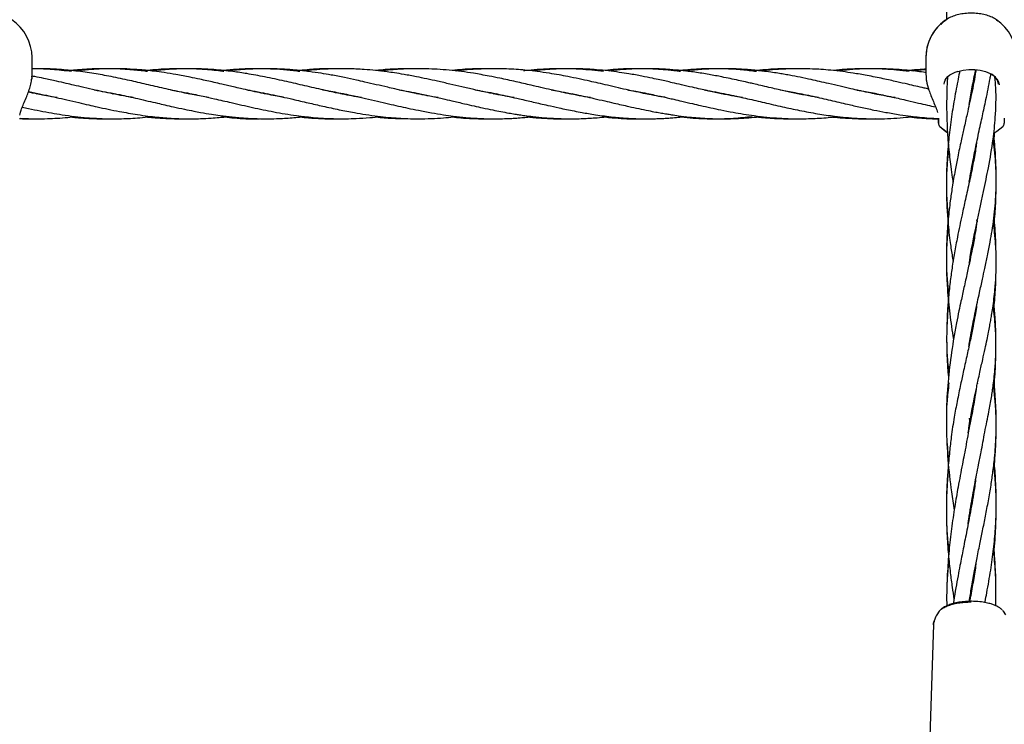
# Model space of a CAD drawing. Units: inches. Extents: x -554781 to 444687, y -104870 to 29576.
# Drawn here: x 424705 to 425019, y 27346 to 27572 of the extents above; entities that cross this region are included whole.
import ezdxf

# ---------------------------------------------------------------- set-up
doc = ezdxf.new("R2010")
doc.units = ezdxf.units.IN
doc.header["$MEASUREMENT"] = 0
doc.layers.get('0').update_dxf_attribs({"lineweight": 5})

msp = doc.modelspace()

# ---------------------------------------------------------------- linework, layer by layer
at = {"lineweight": 30}
for p, q in [((425016.55, 27571.47), (425016.97, 27571.19)), ((424708.49, 27553.94), (424708.49, 27559.44)), ((424994.02, 27559.44), (424994.02, 27555.67)), ((424994.03, 27559.44), (424994.03, 27553.94)), ((424708.37, 27552.35), (424708.4, 27552.76)), ((424708.43, 27553.15), (424708.49, 27554)), ((424994.03, 27554.06), (424994.09, 27553.37)), ((424709.79, 27547.84), (424710.27, 27547.94)), ((424710.75, 27547.84), (424710.27, 27547.75)), ((424734.14, 27547.85), (424734.61, 27547.94)), ((424735.06, 27547.85), (424734.6, 27547.75)), ((424758.49, 27547.85), (424758.94, 27547.94)), ((424759.4, 27547.85), (424758.94, 27547.76)), ((424782.79, 27547.85), (424783.27, 27547.94)), ((424783.74, 27547.85), (424783.26, 27547.75)), ((424807.17, 27547.85), (424807.61, 27547.94)), ((424808, 27547.86), (424807.58, 27547.77)), ((424831.45, 27547.84), (424831.95, 27547.94)), ((424832.37, 27547.85), (424831.89, 27547.76)), ((424855.81, 27547.85), (424856.27, 27547.94)), ((424856.73, 27547.85), (424856.27, 27547.75)), ((424880.14, 27547.84), (424880.6, 27547.94)), ((424881.06, 27547.85), (424880.61, 27547.75)), ((424904.51, 27547.86), (424904.93, 27547.94)), ((424905.41, 27547.85), (424904.99, 27547.76)), ((424928.82, 27547.85), (424929.28, 27547.94)), ((424929.73, 27547.85), (424929.27, 27547.75)), ((424953.16, 27547.84), (424953.61, 27547.93)), ((424954.03, 27547.84), (424953.59, 27547.76)), ((424977.46, 27547.85), (424977.93, 27547.94)), ((424978.38, 27547.86), (424977.89, 27547.76)), ((424998.02, 27539.34), (424998.02, 27539.83)), ((424998.03, 27540.02), (424998.03, 27538.47)), ((425019.03, 27540.02), (425019.03, 27538.47)), ((424998.02, 27538.47), (424998.02, 27539.34)), ((425007.88, 27520.16), (425007.94, 27519.88)), ((425007.92, 27519.87), (425007.88, 27520.16)), ((425010.25, 27507.54), (425010.36, 27506.82)), ((425010.38, 27506.93), (425010.25, 27507.54)), ((425008.03, 27468.34), (425008, 27468.55)), ((425008.02, 27468.69), (425008.06, 27468.49)), ((425010.41, 27455.6), (425010.46, 27455.14)), ((425007.97, 27444.22), (425008.21, 27443.04)), ((425008.17, 27442.83), (425007.97, 27444.22)), ((425008.32, 27414.71), (425008.24, 27415.19)), ((425008.32, 27415.69), (425008.41, 27415.19)), ((425008.19, 27386.8), (425008.14, 27387.17)), ((425008.2, 27387.58), (425008.27, 27387.23)), ((425008.6, 27385.68), (425008.6, 27385.68)), ((424998.26, 27382.51), (424997.51, 27381.36)), ((425019.54, 27381.36), (425018.8, 27382.51)), ((424996.42, 27378.27), (424995.13, 27337.72))]:
    msp.add_line(p, q, dxfattribs=at)
at = {"lineweight": 30, "flags": 128}
for points in [[(425004.25, 27555.01), (425005.95, 27555.4), (425007.76, 27555.59), (425009.61, 27555.57), (425011.41, 27555.35), (425013.08, 27554.92), (425014.56, 27554.31), (425015.79, 27553.55), (425016.7, 27552.66), (425017.27, 27551.69), (425017.46, 27550.68)], [(424999.85, 27550.89), (424999.93, 27551.53), (425000.16, 27552.15), (425000.54, 27552.76), (425001.06, 27553.33), (425001.72, 27553.86), (425002.5, 27554.33), (425003.39, 27554.75), (425004.37, 27555.09)], [(425004.25, 27555.01), (425004.27, 27554.99), (425004.29, 27554.98), (425004.31, 27554.97), (425004.33, 27554.98), (425004.34, 27555), (425004.36, 27555.02), (425004.36, 27555.04)], [(424998.45, 27537.42), (425000.36, 27535.86), (425000.97, 27535.47)], [(424998.49, 27537.38), (425000.41, 27535.83), (425000.97, 27535.47)], [(425015.74, 27535.27), (425016.69, 27535.86), (425018.6, 27537.42)]]:
    msp.add_lwpolyline(points, dxfattribs=at)
at = {"lineweight": 30}
for centre, radius, start, end in [((424693.99, 27559.44), 14.5, 0, 56.3025), ((425008.52, 27559.44), 14.5, 125.6212, 180), ((425008.53, 27559.44), 14.5, 123.6552, 146.77), ((425008.53, 27559.44), 14.5, 0, 56.3025), ((425008.53, 27559.44), 14.5, 146.77, 180), ((425013.15, 27550.44), 4.08, 6.3079, 62.5424), ((424999.52, 27538.47), 1.5, 180, 226.187), ((424999.53, 27538.47), 1.5, 180, 226.1869), ((425017.53, 27538.47), 1.5, 313.813, 0)]:
    msp.add_arc(centre, radius, start, end, dxfattribs=at)
for points, knots in [([(425010.19, 27633.55), (425010.16, 27633.33), (425010.02, 27632.24), (425009.64, 27630.09), (425009.04, 27626.8), (425008.33, 27623.31), (425007.6, 27619.94), (425006.95, 27616.97), (425006.31, 27614.08), (425005.62, 27610.97), (425004.82, 27607.23), (425003.99, 27603.17), (425003.16, 27598.68), (425002.41, 27594.2), (425001.73, 27589.36), (425001.22, 27584.71), (425000.89, 27580.56), (425000.68, 27576.87), (425000.58, 27573.9), (425000.57, 27572.04), (425000.57, 27571.45)], [0, 0, 0, 0, 0.012004, 0.060964, 0.118269, 0.190766, 0.247163, 0.293536, 0.342679, 0.393329, 0.448865, 0.524944, 0.588079, 0.660055, 0.732597, 0.809295, 0.868732, 0.917505, 0.973712, 1, 1, 1, 1]), ([(424998.86, 27570.02), (424999.14, 27570.36), (424999.58, 27570.89), (425000.27, 27571.33), (425000.5, 27571.48)], [0, 0, 0, 0, 0.65627, 1, 1, 1, 1]), ([(425016.55, 27571.47), (425016.35, 27571.61), (425015.73, 27572.06), (425014.37, 27572.64), (425012.56, 27573.18), (425010.58, 27573.51), (425008.53, 27573.62), (425006.47, 27573.51), (425004.49, 27573.18), (425002.69, 27572.64), (425001.33, 27572.06), (425000.71, 27571.62), (425000.51, 27571.48)], [0, 0, 0, 0, 0.053742, 0.165378, 0.277015, 0.388651, 0.500288, 0.611925, 0.723561, 0.835198, 0.946834, 1, 1, 1, 1]), ([(424764.88, 27546.67), (424763.34, 27546.93), (424760.22, 27547.46), (424755.24, 27548.51), (424749.94, 27549.7), (424744.43, 27551), (424738.78, 27552.28), (424733.2, 27553.45), (424727.45, 27554.48), (424722.93, 27555.09), (424719.17, 27555.46), (424716.01, 27555.71), (424712.64, 27555.83), (424710.04, 27555.86), (424708.77, 27555.83), (424708.49, 27555.82)], [0, 0, 0, 0, 0.082283, 0.165952, 0.264762, 0.364173, 0.459159, 0.565615, 0.660986, 0.764755, 0.806114, 0.861213, 0.932773, 0.985196, 1, 1, 1, 1]), ([(424721.13, 27554.93), (424720.06, 27555.06), (424717.99, 27555.32), (424715.01, 27555.58), (424712.03, 27555.75), (424709.89, 27555.84), (424708.65, 27555.83), (424708.49, 27555.83)], [0, 0, 0, 0, 0.254767, 0.491177, 0.705792, 0.962732, 1, 1, 1, 1]), ([(424745.41, 27554.93), (424745.13, 27554.97), (424743.25, 27555.24), (424740.36, 27555.5), (424736.75, 27555.74), (424733.58, 27555.85), (424730.29, 27555.86), (424726.91, 27555.75), (424723.86, 27555.56), (424721.93, 27555.36), (424721.05, 27555.27)], [0, 0, 0, 0, 0.033791, 0.231584, 0.357762, 0.47642, 0.622673, 0.763092, 0.89171, 1, 1, 1, 1]), ([(424788.87, 27546.75), (424787.96, 27546.89), (424786.18, 27547.16), (424783.59, 27547.68), (424780.93, 27548.22), (424778.12, 27548.84), (424775.36, 27549.46), (424772.96, 27550.02), (424770.94, 27550.49), (424768.88, 27550.96), (424765.94, 27551.64), (424762.57, 27552.39), (424758.52, 27553.24), (424754.72, 27553.96), (424750.86, 27554.59), (424747.06, 27555.11), (424743.09, 27555.52), (424738.78, 27555.79), (424734.19, 27555.88), (424729.55, 27555.75), (424725.56, 27555.48), (424723.3, 27555.19), (424722.52, 27555.09)], [0, 0, 0, 0, 0.0414251, 0.0800965, 0.1174243, 0.161802, 0.2070836, 0.2421833, 0.2705181, 0.2983994, 0.3353863, 0.4035963, 0.4503168, 0.5186734, 0.5754177, 0.6249023, 0.6905808, 0.7547567, 0.8196402, 0.8980205, 0.9647478, 1, 1, 1, 1]), ([(424769.71, 27554.94), (424769.62, 27554.96), (424767.65, 27555.24), (424764.46, 27555.53), (424760.09, 27555.8), (424756.3, 27555.87), (424752.56, 27555.8), (424748.88, 27555.62), (424746.5, 27555.38), (424745.29, 27555.26)], [0, 0, 0, 0, 0.010597, 0.242018, 0.391255, 0.548833, 0.707068, 0.851725, 1, 1, 1, 1]), ([(424813.78, 27546.62), (424813.25, 27546.71), (424810.69, 27547.12), (424806.39, 27547.97), (424800.62, 27549.24), (424794.96, 27550.56), (424788.94, 27551.95), (424783.02, 27553.22), (424777.54, 27554.24), (424772.12, 27555.04), (424766.86, 27555.58), (424761.62, 27555.85), (424756.84, 27555.86), (424752.12, 27555.64), (424748.71, 27555.37), (424746.88, 27555.13), (424746.76, 27555.11)], [0, 0, 0, 0, 0.024003, 0.114255, 0.192623, 0.282317, 0.367311, 0.462304, 0.546881, 0.613148, 0.704344, 0.783045, 0.847555, 0.918139, 0.994578, 1, 1, 1, 1]), ([(424794.04, 27554.93), (424793.38, 27555.02), (424791.26, 27555.3), (424787.82, 27555.6), (424783.47, 27555.83), (424778.91, 27555.87), (424774.18, 27555.7), (424770.99, 27555.4), (424769.48, 27555.26)], [0, 0, 0, 0, 0.080294, 0.25895, 0.421044, 0.610972, 0.815361, 1, 1, 1, 1]), ([(424838.2, 27546.6), (424837.05, 27546.8), (424834.83, 27547.17), (424831.28, 27547.87), (424827.82, 27548.6), (424824.68, 27549.31), (424821.65, 27550.01), (424818.46, 27550.75), (424815.13, 27551.52), (424811.75, 27552.28), (424808.15, 27553.05), (424804.38, 27553.78), (424800.63, 27554.42), (424796.85, 27554.97), (424792.94, 27555.41), (424789.28, 27555.68), (424785.96, 27555.83), (424782.81, 27555.86), (424779.8, 27555.8), (424777.25, 27555.67), (424774.89, 27555.5), (424772.88, 27555.33), (424771.54, 27555.16), (424771.02, 27555.1)], [0, 0, 0, 0, 0.051542, 0.099009, 0.158593, 0.205699, 0.239493, 0.293842, 0.348116, 0.388304, 0.444813, 0.508771, 0.55647, 0.612344, 0.677754, 0.730959, 0.775771, 0.826056, 0.871337, 0.91018, 0.940214, 0.976709, 1, 1, 1, 1]), ([(424806.63, 27555.83), (424805.17, 27555.84), (424802, 27555.86), (424797.78, 27555.64), (424795.03, 27555.37), (424793.97, 27555.26)], [0, 0, 0, 0, 0.3467, 0.750225, 1, 1, 1, 1]), ([(424862.48, 27546.61), (424861.84, 27546.72), (424860.38, 27546.96), (424857.78, 27547.44), (424854.14, 27548.17), (424850.03, 27549.08), (424845.78, 27550.06), (424841.91, 27550.96), (424838.18, 27551.81), (424834.64, 27552.59), (424831.07, 27553.33), (424827.63, 27553.97), (424824.5, 27554.49), (424821.47, 27554.92), (424818.26, 27555.31), (424814.93, 27555.59), (424811.25, 27555.8), (424807.19, 27555.88), (424802.7, 27555.75), (424798.81, 27555.5), (424796.49, 27555.22), (424795.48, 27555.1)], [0, 0, 0, 0, 0.028462, 0.065566, 0.116343, 0.19168, 0.249727, 0.306562, 0.364795, 0.416703, 0.465119, 0.524946, 0.570698, 0.605127, 0.660712, 0.714209, 0.754269, 0.825676, 0.896004, 0.955022, 1, 1, 1, 1]), ([(424830.42, 27555.83), (424829.74, 27555.84), (424828.07, 27555.86), (424825.27, 27555.79), (424822.21, 27555.62), (424819.85, 27555.44), (424818.62, 27555.31), (424818.35, 27555.28)], [0, 0, 0, 0, 0.16992, 0.414348, 0.693688, 0.931535, 1, 1, 1, 1]), ([(424886.89, 27546.6), (424886.83, 27546.61), (424885.64, 27546.79), (424883.25, 27547.23), (424879.97, 27547.86), (424876.98, 27548.5), (424874.1, 27549.14), (424871.11, 27549.82), (424868.17, 27550.51), (424865.52, 27551.12), (424863.01, 27551.7), (424860.5, 27552.26), (424857.65, 27552.87), (424853.99, 27553.6), (424849.88, 27554.34), (424845.63, 27554.96), (424841.77, 27555.39), (424838.03, 27555.68), (424834.28, 27555.84), (424830.31, 27555.86), (424826.54, 27555.72), (424822.94, 27555.46), (424820.86, 27555.24), (424819.73, 27555.11)], [0, 0, 0, 0, 0.002393, 0.053167, 0.107028, 0.148603, 0.187095, 0.235628, 0.282156, 0.318368, 0.354032, 0.393882, 0.430558, 0.481639, 0.556918, 0.614284, 0.671727, 0.729618, 0.781137, 0.839423, 0.907133, 0.949336, 1, 1, 1, 1]), ([(424853.79, 27555.8), (424852.79, 27555.81), (424849.67, 27555.85), (424846, 27555.64), (424843.32, 27555.32), (424842.76, 27555.26)], [0, 0, 0, 0, 0.271355, 0.847887, 1, 1, 1, 1]), ([(424910.71, 27546.71), (424910.06, 27546.81), (424907.23, 27547.24), (424903.37, 27548.06), (424899.05, 27549), (424895.74, 27549.75), (424892.47, 27550.52), (424889.43, 27551.22), (424886.4, 27551.91), (424883.17, 27552.62), (424879.91, 27553.29), (424876.74, 27553.89), (424873.49, 27554.44), (424870.07, 27554.94), (424866.8, 27555.31), (424863.77, 27555.58), (424860.89, 27555.75), (424857.76, 27555.85), (424853.96, 27555.85), (424849.85, 27555.67), (424846.38, 27555.39), (424844.6, 27555.17), (424844.1, 27555.11)], [0, 0, 0, 0, 0.029539, 0.127261, 0.17378, 0.224092, 0.276324, 0.321069, 0.361315, 0.412523, 0.466426, 0.508445, 0.555025, 0.612977, 0.662248, 0.702596, 0.748907, 0.792185, 0.843599, 0.919681, 0.977448, 1, 1, 1, 1]), ([(424891.09, 27554.91), (424888.55, 27555.22), (424882.8, 27555.91), (424874.41, 27555.86), (424868.43, 27555.54), (424865.67, 27555.12), (424865.53, 27555.1)], [0, 0, 0, 0, 0.298472, 0.675971, 0.983995, 1, 1, 1, 1]), ([(424935.48, 27546.61), (424934.85, 27546.72), (424933.1, 27547), (424930.02, 27547.59), (424926.16, 27548.38), (424922.56, 27549.19), (424919.11, 27549.98), (424916.12, 27550.67), (424913.35, 27551.31), (424911.06, 27551.83), (424908.94, 27552.31), (424906.35, 27552.86), (424903.04, 27553.53), (424899.52, 27554.17), (424895.95, 27554.72), (424892.51, 27555.17), (424889.12, 27555.51), (424885.93, 27555.72), (424882.78, 27555.84), (424879.47, 27555.86), (424876.2, 27555.77), (424873.05, 27555.57), (424870.55, 27555.37), (424868.94, 27555.17), (424868.45, 27555.11)], [0, 0, 0, 0, 0.028224, 0.078367, 0.137707, 0.201226, 0.239629, 0.291732, 0.335274, 0.363786, 0.39407, 0.430077, 0.479827, 0.542149, 0.587855, 0.639459, 0.695918, 0.739919, 0.78185, 0.836972, 0.888234, 0.928084, 0.978179, 1, 1, 1, 1]), ([(424915.65, 27554.94), (424915.21, 27555), (424913.62, 27555.22), (424911.01, 27555.47), (424907.44, 27555.73), (424903.78, 27555.86), (424898.93, 27555.82), (424894.91, 27555.7), (424892.12, 27555.32), (424891.56, 27555.24)], [0, 0, 0, 0, 0.0549977, 0.1978741, 0.3255541, 0.4995631, 0.6523948, 0.9299115, 1, 1, 1, 1]), ([(424959.69, 27546.64), (424959.28, 27546.7), (424957.59, 27546.97), (424954.53, 27547.55), (424951.25, 27548.23), (424948.66, 27548.79), (424946.68, 27549.23), (424944.43, 27549.75), (424941.99, 27550.32), (424939.75, 27550.84), (424937.91, 27551.26), (424936.12, 27551.67), (424933.12, 27552.34), (424929.26, 27553.16), (424924.61, 27554.04), (424920.29, 27554.74), (424916.12, 27555.25), (424911.67, 27555.65), (424907.25, 27555.86), (424902.9, 27555.85), (424899.1, 27555.69), (424895.82, 27555.46), (424893.69, 27555.21), (424892.82, 27555.11)], [0, 0, 0, 0, 0.018251, 0.075984, 0.137272, 0.165258, 0.192165, 0.226002, 0.266444, 0.301675, 0.326338, 0.348927, 0.381888, 0.460942, 0.522354, 0.590472, 0.654278, 0.710111, 0.790167, 0.85284, 0.904573, 0.961022, 1, 1, 1, 1]), ([(424939.89, 27554.93), (424938.38, 27555.12), (424935.2, 27555.53), (424929.89, 27555.83), (424925.03, 27555.88), (424920.59, 27555.7), (424917.84, 27555.51), (424916.17, 27555.32), (424915.74, 27555.27)], [0, 0, 0, 0, 0.188444, 0.395136, 0.65826, 0.792641, 0.945607, 1, 1, 1, 1]), ([(424984.18, 27546.6), (424983.98, 27546.64), (424982.97, 27546.8), (424981.06, 27547.14), (424978.37, 27547.65), (424975.63, 27548.22), (424972.82, 27548.83), (424969.85, 27549.5), (424966.54, 27550.26), (424963.23, 27551.04), (424960.15, 27551.74), (424957.11, 27552.42), (424953.89, 27553.1), (424950.95, 27553.67), (424948.58, 27554.09), (424946.6, 27554.42), (424944.33, 27554.76), (424941.89, 27555.08), (424939.67, 27555.32), (424937.84, 27555.49), (424936.04, 27555.62), (424933.03, 27555.8), (424929.16, 27555.88), (424924.53, 27555.76), (424920.63, 27555.51), (424918.11, 27555.22), (424917.1, 27555.11)], [0, 0, 0, 0, 0.0086, 0.045255, 0.08555, 0.128645, 0.168192, 0.210959, 0.26142, 0.316231, 0.359098, 0.399338, 0.452149, 0.503212, 0.530866, 0.557925, 0.591937, 0.632356, 0.667043, 0.691222, 0.714094, 0.747377, 0.82595, 0.88704, 0.954955, 1, 1, 1, 1]), ([(424951.46, 27555.81), (424950.87, 27555.83), (424948.31, 27555.89), (424944.52, 27555.7), (424941.32, 27555.39), (424940.09, 27555.26)], [0, 0, 0, 0, 0.15652, 0.67409, 1, 1, 1, 1]), ([(424994.89, 27549.35), (424994.41, 27549.45), (424992.19, 27549.95), (424988.81, 27550.75), (424984.46, 27551.75), (424980.13, 27552.71), (424975.46, 27553.65), (424971.14, 27554.39), (424967.28, 27554.95), (424963.85, 27555.35), (424960.63, 27555.61), (424957.52, 27555.78), (424954.23, 27555.86), (424950.94, 27555.83), (424947.57, 27555.68), (424944.52, 27555.46), (424942.38, 27555.21), (424941.51, 27555.11)], [0, 0, 0, 0, 0.02678, 0.125016, 0.18958, 0.271514, 0.368497, 0.451893, 0.514273, 0.585978, 0.644329, 0.694932, 0.761373, 0.828819, 0.880009, 0.951009, 1, 1, 1, 1]), ([(424988.73, 27554.94), (424987.37, 27555.1), (424984.79, 27555.41), (424980.98, 27555.7), (424977.06, 27555.86), (424972.21, 27555.84), (424967.94, 27555.67), (424965.13, 27555.33), (424964.46, 27555.26)], [0, 0, 0, 0, 0.1680178, 0.319266, 0.4708502, 0.6526239, 0.9170079, 1, 1, 1, 1]), ([(424994.03, 27554.59), (424993.78, 27554.63), (424991.8, 27554.95), (424988.68, 27555.3), (424984.33, 27555.67), (424980, 27555.86), (424975.33, 27555.85), (424970.79, 27555.61), (424967.69, 27555.36), (424966.05, 27555.15), (424965.75, 27555.11)], [0, 0, 0, 0, 0.025697, 0.210936, 0.331474, 0.487114, 0.670397, 0.827069, 0.968124, 1, 1, 1, 1]), ([(424994.03, 27555.67), (424993.41, 27555.65), (424991.61, 27555.58), (424989.82, 27555.39), (424988.64, 27555.27)], [0, 0, 0, 0, 0.343433, 1, 1, 1, 1]), ([(424994.03, 27555.5), (424993.77, 27555.48), (424992.46, 27555.4), (424991.15, 27555.23), (424990.1, 27555.09)], [0, 0, 0, 0, 0.198431, 1, 1, 1, 1]), ([(425010, 27555.54), (425009.98, 27555.39), (425009.65, 27552.87), (425008.67, 27548.19), (425007.35, 27542.05), (425006.22, 27537.03), (425005.2, 27532.46), (425004.25, 27528.01), (425003.28, 27523.06), (425002.47, 27518.36), (425001.73, 27513.22), (425001.17, 27508.36), (425000.79, 27503.45), (425000.6, 27499.2), (425000.54, 27495.24), (425000.59, 27491.18), (425000.77, 27486.86), (425001.11, 27482.49), (425001.53, 27478.41), (425002.03, 27474.45), (425002.49, 27471.36), (425002.79, 27469.65), (425002.86, 27469.24)], [0, 0, 0, 0, 0.006314, 0.103732, 0.186231, 0.243848, 0.291306, 0.353063, 0.402062, 0.464005, 0.512811, 0.574969, 0.6237, 0.673976, 0.713149, 0.752499, 0.80591, 0.853805, 0.89578, 0.941106, 0.986007, 1, 1, 1, 1]), ([(424706.79, 27546.99), (424707.02, 27547.56), (424707.48, 27548.71), (424708.01, 27550.5), (424708.32, 27551.73), (424708.37, 27552.32), (424708.37, 27552.35)], [0, 0, 0, 0, 0.324057, 0.65258, 0.98511, 1, 1, 1, 1]), ([(424708.41, 27553.94), (424708.45, 27553.61), (424708.51, 27553.13), (424708.37, 27552.55), (424708.33, 27552.38)], [0, 0, 0, 0, 0.692245, 1, 1, 1, 1]), ([(424740.76, 27546.63), (424740.05, 27546.74), (424738.12, 27547.06), (424735.12, 27547.64), (424731.8, 27548.32), (424728.49, 27549.05), (424725.16, 27549.81), (424722.08, 27550.53), (424719.17, 27551.21), (424716.01, 27551.93), (424712.65, 27552.66), (424710.03, 27553.2), (424708.75, 27553.44), (424708.45, 27553.5)], [0, 0, 0, 0, 0.065991, 0.179276, 0.278826, 0.374517, 0.486015, 0.588163, 0.660451, 0.756623, 0.881241, 0.972305, 1, 1, 1, 1]), ([(424994.09, 27553.37), (424994.11, 27552.91), (424994.19, 27551.5), (424994.81, 27549.39), (424995.65, 27547.17), (424996.44, 27545.32), (424997.24, 27543.47), (424997.59, 27542.4), (424997.77, 27541.85)], [0, 0, 0, 0, 0.113957, 0.349873, 0.491058, 0.64654, 0.816076, 1, 1, 1, 1]), ([(425004.83, 27554.99), (425004.8, 27554.85), (425004.58, 27553.82), (425004.16, 27551.7), (425003.56, 27548.62), (425002.98, 27545.38), (425002.43, 27542.08), (425001.95, 27538.82), (425001.55, 27535.59), (425001.22, 27532.45), (425000.93, 27529.15), (425000.71, 27525.56), (425000.58, 27522.09), (425000.55, 27519), (425000.58, 27516.07), (425000.67, 27513.05), (425000.83, 27510.08), (425001.04, 27507.22), (425001.31, 27504.26), (425001.66, 27501.26), (425002.11, 27497.89), (425002.48, 27495.67), (425002.71, 27494.26)], [0, 0, 0, 0, 0.007697, 0.054526, 0.111401, 0.16756, 0.220087, 0.277635, 0.33052, 0.379554, 0.431615, 0.491718, 0.553061, 0.59896, 0.640336, 0.694402, 0.744284, 0.783492, 0.833349, 0.888155, 0.929451, 1, 1, 1, 1]), ([(425000.94, 27553.08), (425000.91, 27552.75), (425000.76, 27550.7), (425000.65, 27546.79), (425000.64, 27541.83), (425000.79, 27537.45), (425001, 27533.9), (425001.27, 27530.7), (425001.59, 27527.62), (425001.98, 27524.4), (425002.35, 27521.71), (425002.62, 27520.07), (425002.71, 27519.58)], [0, 0, 0, 0, 0.029252, 0.183029, 0.34728, 0.468828, 0.571548, 0.662988, 0.755358, 0.848151, 0.954683, 1, 1, 1, 1]), ([(425007.85, 27544.39), (425008.13, 27546.04), (425008.71, 27549.5), (425009.43, 27553.14), (425009.85, 27555.08), (425009.9, 27555.32)], [0, 0, 0, 0, 0.44834, 0.934327, 1, 1, 1, 1]), ([(425007.89, 27519.67), (425007.94, 27520), (425008.31, 27522.51), (425009.12, 27526.75), (425010.1, 27531.59), (425010.88, 27535.26), (425011.5, 27538.1), (425012.08, 27540.77), (425012.65, 27543.37), (425013.26, 27546.21), (425013.9, 27549.36), (425014.43, 27552.07), (425014.7, 27553.63), (425014.78, 27554.09)], [0, 0, 0, 0, 0.026841, 0.202838, 0.350735, 0.434488, 0.518226, 0.597075, 0.669175, 0.749984, 0.853007, 0.957043, 1, 1, 1, 1]), ([(425007.9, 27493.77), (425007.94, 27494.05), (425008.45, 27497.71), (425010.05, 27505.48), (425012.16, 27515.26), (425014.16, 27524.83), (425015.49, 27532.65), (425016.35, 27541.14), (425016.55, 27547.7), (425016.18, 27552.03), (425016.08, 27553.18)], [0, 0, 0, 0, 0.012738, 0.162882, 0.359014, 0.487181, 0.64487, 0.76798, 0.938081, 1, 1, 1, 1]), ([(424728.38, 27549.08), (424728.7, 27549.03), (424730.2, 27548.79), (424732.9, 27548.29), (424736.21, 27547.63), (424739.35, 27546.95), (424742.38, 27546.26), (424745.49, 27545.55), (424748.37, 27544.88), (424751.06, 27544.26), (424753.92, 27543.61), (424757, 27542.94), (424759.89, 27542.35), (424762.76, 27541.81), (424765.57, 27541.33), (424768.28, 27540.93), (424770.47, 27540.64), (424772.48, 27540.41), (424774.81, 27540.19), (424777.84, 27539.98), (424781.23, 27539.85), (424784.9, 27539.84), (424788.88, 27539.98), (424792.47, 27540.23), (424794.81, 27540.52), (424795.52, 27540.6)], [0, 0, 0, 0, 0.014463, 0.066792, 0.120988, 0.161974, 0.207077, 0.256688, 0.300846, 0.335544, 0.376747, 0.428984, 0.472798, 0.505992, 0.557371, 0.59833, 0.627103, 0.655248, 0.688174, 0.731636, 0.79048, 0.839511, 0.895529, 0.968221, 1, 1, 1, 1]), ([(424752.88, 27549.05), (424753.45, 27548.96), (424755.2, 27548.68), (424757.83, 27548.17), (424760.69, 27547.59), (424763.56, 27546.97), (424767.35, 27546.12), (424772.59, 27544.9), (424778.91, 27543.45), (424785.85, 27542), (424792.59, 27540.88), (424799.23, 27540.13), (424805.59, 27539.8), (424811.34, 27539.88), (424816.04, 27540.16), (424818.62, 27540.45), (424819.75, 27540.58)], [0, 0, 0, 0, 0.025652, 0.078421, 0.117894, 0.153984, 0.207455, 0.287768, 0.388937, 0.491101, 0.599139, 0.691295, 0.789034, 0.884253, 0.949058, 1, 1, 1, 1]), ([(424777.09, 27549.07), (424777.36, 27549.03), (424778.87, 27548.8), (424781.41, 27548.32), (424784.86, 27547.63), (424788.25, 27546.9), (424792.23, 27545.99), (424796.62, 27544.97), (424801.55, 27543.83), (424806.49, 27542.75), (424811.05, 27541.87), (424815.16, 27541.18), (424818.81, 27540.67), (424822.3, 27540.29), (424825.51, 27540.04), (424828.67, 27539.88), (424832.18, 27539.82), (424835.98, 27539.9), (424839.7, 27540.14), (424842.38, 27540.36), (424843.77, 27540.54), (424844.11, 27540.58)], [0, 0, 0, 0, 0.011881, 0.067425, 0.113782, 0.166713, 0.219313, 0.291925, 0.363042, 0.440101, 0.513075, 0.567221, 0.623808, 0.67662, 0.723098, 0.767645, 0.818218, 0.879973, 0.93769, 0.984921, 1, 1, 1, 1]), ([(424801.32, 27549.1), (424801.33, 27549.1), (424803.06, 27548.85), (424806.42, 27548.19), (424810.99, 27547.25), (424815.09, 27546.33), (424818.76, 27545.48), (424822.25, 27544.67), (424825.47, 27543.93), (424828.64, 27543.23), (424832.15, 27542.49), (424835.96, 27541.77), (424839.67, 27541.15), (424843.36, 27540.64), (424846.72, 27540.28), (424849.98, 27540.03), (424853, 27539.89), (424855.92, 27539.84), (424858.74, 27539.87), (424861.04, 27539.95), (424862.92, 27540.06), (424864.63, 27540.19), (424866.41, 27540.35), (424867.74, 27540.5), (424868.42, 27540.58)], [0, 0, 0, 0, 0.000285, 0.077599, 0.150287, 0.204294, 0.261235, 0.314097, 0.360566, 0.405129, 0.455852, 0.517493, 0.57509, 0.622136, 0.682336, 0.72593, 0.767346, 0.817625, 0.856534, 0.893374, 0.920217, 0.940707, 0.969663, 1, 1, 1, 1]), ([(424825.72, 27549.08), (424826.53, 27548.95), (424828.46, 27548.63), (424831.74, 27548), (424835.54, 27547.2), (424839.24, 27546.37), (424842.93, 27545.52), (424846.31, 27544.73), (424849.59, 27543.98), (424852.61, 27543.31), (424855.46, 27542.71), (424858.26, 27542.15), (424860.61, 27541.72), (424862.58, 27541.39), (424864.28, 27541.12), (424866.17, 27540.85), (424868.88, 27540.51), (424871.91, 27540.2), (424875.21, 27539.98), (424878.23, 27539.86), (424881.19, 27539.84), (424883.77, 27539.89), (424886.11, 27539.99), (424888.51, 27540.15), (424890.75, 27540.34), (424892.23, 27540.52), (424892.77, 27540.58)], [0, 0, 0, 0, 0.036295, 0.086334, 0.146931, 0.206143, 0.251957, 0.312143, 0.357554, 0.398611, 0.447213, 0.485139, 0.523726, 0.552584, 0.573059, 0.600057, 0.637066, 0.694136, 0.73592, 0.784308, 0.829293, 0.868574, 0.899789, 0.933767, 0.976115, 1, 1, 1, 1]), ([(424850, 27549.09), (424850.84, 27548.95), (424852.78, 27548.63), (424856.44, 27547.93), (424860.33, 27547.1), (424864.59, 27546.14), (424868.68, 27545.19), (424872.88, 27544.21), (424877.24, 27543.24), (424880.9, 27542.48), (424884.02, 27541.89), (424886.3, 27541.49), (424888.67, 27541.11), (424891.34, 27540.73), (424894.08, 27540.42), (424896.66, 27540.18), (424899.32, 27539.99), (424902.18, 27539.87), (424905.04, 27539.83), (424907.47, 27539.87), (424909.44, 27539.94), (424911.11, 27540.03), (424912.9, 27540.16), (424914.88, 27540.32), (424916.35, 27540.5), (424917.1, 27540.58)], [0, 0, 0, 0, 0.037761, 0.086737, 0.163349, 0.212057, 0.277112, 0.346038, 0.399911, 0.471917, 0.50956, 0.539737, 0.573684, 0.615658, 0.65896, 0.696063, 0.731218, 0.777842, 0.823472, 0.859287, 0.886575, 0.911284, 0.934352, 0.966348, 1, 1, 1, 1]), ([(424874.36, 27549.09), (424874.66, 27549.04), (424876.06, 27548.82), (424878.7, 27548.33), (424882.04, 27547.66), (424885.16, 27546.99), (424888.21, 27546.3), (424891.24, 27545.6), (424894.2, 27544.91), (424896.78, 27544.32), (424899.44, 27543.71), (424902.3, 27543.09), (424905.16, 27542.5), (424907.56, 27542.03), (424909.51, 27541.68), (424911.19, 27541.4), (424912.99, 27541.12), (424915.42, 27540.77), (424918.21, 27540.43), (424921.28, 27540.15), (424924.28, 27539.96), (424927.75, 27539.84), (424931.37, 27539.85), (424934.96, 27539.99), (424938.24, 27540.22), (424940.4, 27540.47), (424941.46, 27540.59)], [0, 0, 0, 0, 0.013399, 0.062773, 0.118179, 0.162361, 0.202279, 0.254787, 0.297815, 0.33456, 0.369939, 0.41696, 0.462224, 0.497624, 0.52467, 0.549356, 0.572629, 0.605322, 0.65795, 0.69763, 0.742251, 0.792112, 0.853231, 0.903834, 0.952489, 1, 1, 1, 1]), ([(424898.7, 27549.08), (424898.91, 27549.05), (424900.51, 27548.8), (424903.04, 27548.33), (424906.08, 27547.72), (424908.31, 27547.24), (424910.16, 27546.84), (424911.85, 27546.46), (424913.81, 27546.01), (424916.38, 27545.42), (424919.22, 27544.75), (424922.28, 27544.05), (424925.28, 27543.38), (424928.75, 27542.64), (424932.23, 27541.96), (424935.79, 27541.34), (424939.36, 27540.81), (424943.22, 27540.36), (424947.78, 27539.98), (424952.93, 27539.79), (424958.58, 27539.93), (424962.87, 27540.22), (424965.25, 27540.53), (424965.76, 27540.6)], [0, 0, 0, 0, 0.009266, 0.071667, 0.113337, 0.145357, 0.171479, 0.19571, 0.220975, 0.259572, 0.310351, 0.348006, 0.396604, 0.444662, 0.503393, 0.552223, 0.603779, 0.663224, 0.724487, 0.807859, 0.893724, 0.97682, 1, 1, 1, 1]), ([(424923.18, 27549.05), (424923.82, 27548.95), (424925.66, 27548.65), (424928.55, 27548.1), (424931.71, 27547.45), (424934.48, 27546.84), (424938.01, 27546.05), (424942.54, 27544.99), (424948.1, 27543.7), (424953.76, 27542.49), (424959.33, 27541.45), (424965.44, 27540.55), (424972.24, 27539.92), (424979.88, 27539.77), (424985.86, 27540.08), (424989.25, 27540.5), (424989.99, 27540.59)], [0, 0, 0, 0, 0.028451, 0.082578, 0.12981, 0.170453, 0.207215, 0.28805, 0.374056, 0.456766, 0.542571, 0.623971, 0.731336, 0.847516, 0.966929, 1, 1, 1, 1]), ([(424947.52, 27549.05), (424949.07, 27548.78), (424952.55, 27548.19), (424957.89, 27547.06), (424963.48, 27545.78), (424968.55, 27544.6), (424973.17, 27543.55), (424977.27, 27542.67), (424981.46, 27541.85), (424985.4, 27541.19), (424988.98, 27540.69), (424992.11, 27540.34), (424995.05, 27540.08), (424997.07, 27539.99), (424998.03, 27539.95)], [0, 0, 0, 0, 0.0924922, 0.2063892, 0.3174201, 0.4240213, 0.5074773, 0.5917129, 0.6674783, 0.7565084, 0.8255308, 0.8801885, 0.9429992, 1, 1, 1, 1]), ([(424704.61, 27541.04), (424704.66, 27541.33), (424704.8, 27542.03), (424705.29, 27543.39), (424705.99, 27545.08), (424706.52, 27546.35), (424706.79, 27546.99)], [0, 0, 0, 0, 0.192178, 0.4579668, 0.7269365, 1, 1, 1, 1]), ([(424716.55, 27546.6), (424715.82, 27546.72), (424714.25, 27546.98), (424712.04, 27547.39), (424710.01, 27547.8), (424708.51, 27548.11), (424707.64, 27548.29), (424707.32, 27548.36)], [0, 0, 0, 0, 0.237968, 0.510193, 0.717662, 0.896122, 1, 1, 1, 1]), ([(424707.37, 27548.5), (424708.05, 27548.38), (424709.97, 27548.02), (424712.93, 27547.4), (424716.32, 27546.66), (424719.76, 27545.87), (424723.22, 27545.07), (424726.45, 27544.32), (424729.56, 27543.61), (424732.84, 27542.9), (424736.14, 27542.24), (424739.29, 27541.66), (424742.32, 27541.16), (424745.42, 27540.72), (424748.3, 27540.39), (424750.98, 27540.15), (424753.84, 27539.96), (424756.91, 27539.85), (424759.8, 27539.84), (424762.67, 27539.9), (424765.43, 27540.04), (424768.06, 27540.25), (424769.87, 27540.43), (424770.8, 27540.54), (424771.11, 27540.57)], [0, 0, 0, 0, 0.032144, 0.090128, 0.139266, 0.1919, 0.252114, 0.301904, 0.343937, 0.398778, 0.45606, 0.49942, 0.546625, 0.598734, 0.645444, 0.682027, 0.724971, 0.779769, 0.826423, 0.861273, 0.914904, 0.956165, 0.985323, 1, 1, 1, 1]), ([(424971.94, 27549.03), (424972.45, 27548.95), (424974.6, 27548.62), (424978.39, 27547.87), (424983.29, 27546.82), (424987.71, 27545.8), (424991.46, 27544.93), (424994.45, 27544.24), (424996.28, 27543.83), (424997.14, 27543.64)], [0, 0, 0, 0, 0.06115, 0.25509, 0.451059, 0.64475, 0.781657, 0.897465, 1, 1, 1, 1]), ([(424705.32, 27543.6), (424706.01, 27543.45), (424707.93, 27543.03), (424711.06, 27542.38), (424714.64, 27541.71), (424718.31, 27541.11), (424722.1, 27540.59), (424725.78, 27540.21), (424729.31, 27539.97), (424732.75, 27539.84), (424736.09, 27539.84), (424739.23, 27539.94), (424742.26, 27540.12), (424744.8, 27540.34), (424746.34, 27540.53), (424746.77, 27540.58)], [0, 0, 0, 0, 0.049645, 0.138893, 0.226842, 0.308676, 0.404834, 0.501183, 0.574201, 0.661197, 0.749452, 0.816331, 0.888457, 0.968399, 1, 1, 1, 1]), ([(424704.47, 27539.91), (424705.14, 27539.88), (424706.49, 27539.84), (424707.84, 27539.86), (424708.52, 27539.88)], [0, 0, 0, 0, 0.495085, 1, 1, 1, 1]), ([(424704.73, 27540.01), (424705.36, 27539.98), (424707.03, 27539.89), (424709.92, 27539.83), (424713.23, 27539.87), (424716.65, 27540.03), (424719.64, 27540.26), (424721.59, 27540.49), (424722.4, 27540.58)], [0, 0, 0, 0, 0.106876, 0.281861, 0.491887, 0.668019, 0.86272, 1, 1, 1, 1]), ([(424720.99, 27540.43), (424721.24, 27540.4), (424722.03, 27540.32), (424723.5, 27540.19), (424725.55, 27540.04), (424727.92, 27539.91), (424730.22, 27539.85), (424731.97, 27539.84), (424732.87, 27539.86), (424733.16, 27539.87)], [0, 0, 0, 0, 0.061988, 0.193446, 0.362076, 0.567988, 0.777038, 0.930589, 1, 1, 1, 1]), ([(424745.37, 27540.42), (424745.79, 27540.37), (424746.75, 27540.28), (424748.48, 27540.13), (424750.63, 27539.99), (424752.84, 27539.9), (424754.9, 27539.86), (424756.31, 27539.84), (424757.12, 27539.86), (424757.31, 27539.86)], [0, 0, 0, 0, 0.106922, 0.240249, 0.435039, 0.646359, 0.796716, 0.951845, 1, 1, 1, 1]), ([(424770.04, 27540.45), (424771.05, 27540.33), (424774.53, 27539.93), (424778.23, 27539.76), (424780.91, 27539.87), (424781.13, 27539.88)], [0, 0, 0, 0, 0.2743164, 0.9403966, 1, 1, 1, 1]), ([(424794.1, 27540.44), (424795, 27540.34), (424797.35, 27540.09), (424800.94, 27539.91), (424803.88, 27539.82), (424805.38, 27539.86), (424805.61, 27539.87)], [0, 0, 0, 0, 0.2356665, 0.6109014, 0.9382195, 1, 1, 1, 1]), ([(424818.41, 27540.44), (424820.13, 27540.26), (424823.24, 27539.94), (424826.35, 27539.94), (424827.74, 27539.94)], [0, 0, 0, 0, 0.553083, 1, 1, 1, 1]), ([(424842.73, 27540.43), (424843.63, 27540.33), (424845.78, 27540.11), (424849.22, 27539.92), (424852.3, 27539.83), (424854.12, 27539.87), (424854.65, 27539.88)], [0, 0, 0, 0, 0.225528, 0.542798, 0.866697, 1, 1, 1, 1]), ([(424867.05, 27540.43), (424867.66, 27540.36), (424869.07, 27540.22), (424871.74, 27540.02), (424875.02, 27539.87), (424877.66, 27539.83), (424879.04, 27539.86), (424879.2, 27539.87)], [0, 0, 0, 0, 0.151647, 0.346446, 0.659666, 0.960612, 1, 1, 1, 1]), ([(424891.51, 27540.43), (424892.28, 27540.35), (424895.55, 27539.99), (424899.17, 27539.78), (424902.02, 27539.87), (424902.36, 27539.88)], [0, 0, 0, 0, 0.212335, 0.9054771, 1, 1, 1, 1]), ([(424915.81, 27540.44), (424917.11, 27540.31), (424920.76, 27539.93), (424926.36, 27539.8), (424932.62, 27539.96), (424936.53, 27540.38), (424938.5, 27540.6)], [0, 0, 0, 0, 0.171985, 0.482801, 0.740222, 1, 1, 1, 1]), ([(424939.97, 27540.43), (424940.68, 27540.36), (424942.33, 27540.19), (424944.98, 27540.01), (424947.8, 27539.88), (424950.21, 27539.83), (424951.62, 27539.86), (424952.15, 27539.88)], [0, 0, 0, 0, 0.1729099, 0.4084775, 0.6513182, 0.869284, 1, 1, 1, 1]), ([(424964.38, 27540.42), (424964.56, 27540.4), (424965.87, 27540.25), (424968.59, 27540.04), (424972.73, 27539.86), (424975.92, 27539.8), (424977.72, 27539.89), (424977.92, 27539.9)], [0, 0, 0, 0, 0.041061, 0.290217, 0.60206, 0.957065, 1, 1, 1, 1]), ([(424988.65, 27540.43), (424989.77, 27540.32), (424992.74, 27540.04), (424995.86, 27539.85), (424997.87, 27539.87), (424998.03, 27539.87)], [0, 0, 0, 0, 0.3578932, 0.9503787, 1, 1, 1, 1]), ([(425007.76, 27467.07), (425007.8, 27467.36), (425008.03, 27468.87), (425008.51, 27471.51), (425009.16, 27474.97), (425009.83, 27478.22), (425010.49, 27481.36), (425011.25, 27484.79), (425012.05, 27488.4), (425012.9, 27492.29), (425013.74, 27496.26), (425014.51, 27500.25), (425015.2, 27504.23), (425015.76, 27508.11), (425016.17, 27512.09), (425016.45, 27516.23), (425016.54, 27520.79), (425016.37, 27525.39), (425016, 27529.73), (425015.66, 27532.28), (425015.5, 27533.48)], [0, 0, 0, 0, 0.011409, 0.059855, 0.106581, 0.152717, 0.194278, 0.23851, 0.299377, 0.350153, 0.41052, 0.476945, 0.532246, 0.596272, 0.659505, 0.722694, 0.794124, 0.879524, 0.943324, 1, 1, 1, 1]), ([(425015.67, 27532.14), (425015.79, 27533.16), (425015.91, 27534.27), (425015.98, 27535.4), (425015.98, 27535.49)], [0, 0, 0, 0, 0.920045, 1, 1, 1, 1]), ([(425016.48, 27520.82), (425016.49, 27521.01), (425016.52, 27523.16), (425016.29, 27527.7), (425016.03, 27532.33), (425015.71, 27534.94), (425015.68, 27535.2)], [0, 0, 0, 0, 0.038623, 0.446447, 0.944469, 1, 1, 1, 1]), ([(425001.32, 27530.32), (425001.24, 27529.71), (425001.09, 27528.47), (425000.9, 27526.46), (425000.68, 27523.81), (425000.62, 27521.81), (425000.58, 27520.59)], [0, 0, 0, 0, 0.185934, 0.378178, 0.618724, 1, 1, 1, 1]), ([(425010.2, 27532.03), (425010.11, 27531.4), (425009.8, 27529.18), (425009.05, 27525.18), (425007.94, 27519.82), (425006.74, 27514.44), (425005.42, 27508.53), (425004.23, 27502.84), (425003.16, 27497.14), (425002.37, 27492.3), (425001.7, 27487.34), (425001.2, 27482.51), (425000.85, 27477.76), (425000.68, 27473.41), (425000.63, 27469.05), (425000.73, 27464.41), (425000.91, 27460.25), (425001.17, 27457.64), (425001.27, 27456.71)], [0, 0, 0, 0, 0.029517, 0.103383, 0.183374, 0.266621, 0.33378, 0.429417, 0.495492, 0.558586, 0.6159, 0.684341, 0.740283, 0.792697, 0.845827, 0.901548, 0.965011, 1, 1, 1, 1]), ([(425015.74, 27505.53), (425015.85, 27506.57), (425016.18, 27509.8), (425016.43, 27514.13), (425016.45, 27517.44), (425016.46, 27518.52)], [0, 0, 0, 0, 0.240314, 0.752081, 1, 1, 1, 1]), ([(425000.57, 27517.4), (425000.59, 27516.63), (425000.63, 27515.14), (425000.76, 27512.89), (425000.96, 27510.63), (425001.11, 27509.12), (425001.21, 27508.34), (425001.21, 27508.33)], [0, 0, 0, 0, 0.255208, 0.497494, 0.744831, 0.99837, 1, 1, 1, 1]), ([(425016.43, 27497.07), (425016.42, 27497.75), (425016.38, 27500.99), (425016.17, 27504.74), (425015.81, 27507.75), (425015.75, 27508.26)], [0, 0, 0, 0, 0.1816104, 0.8624558, 1, 1, 1, 1]), ([(425010.23, 27506.21), (425010.06, 27505.09), (425009.67, 27502.51), (425008.94, 27498.72), (425008.1, 27494.65), (425007.2, 27490.52), (425006.22, 27486.12), (425005.32, 27482.04), (425004.53, 27478.27), (425003.76, 27474.43), (425002.68, 27468.51), (425001.5, 27460.6), (425000.66, 27450.88), (425000.45, 27441.12), (425000.98, 27430.97), (425001.9, 27422.03), (425002.77, 27416.78), (425003.09, 27414.84)], [0, 0, 0, 0, 0.0437139, 0.1008386, 0.1447974, 0.1950276, 0.2514713, 0.3017793, 0.3369396, 0.3799345, 0.4309587, 0.5325744, 0.6341882, 0.7359653, 0.8392861, 0.9406939, 1, 1, 1, 1]), ([(425001.21, 27505.5), (425001.18, 27505.27), (425001.05, 27504.24), (425000.88, 27502.41), (425000.7, 27500.03), (425000.59, 27497.62), (425000.57, 27496.02), (425000.56, 27495.17)], [0, 0, 0, 0, 0.065565, 0.297571, 0.531577, 0.752434, 1, 1, 1, 1]), ([(425007.55, 27439.47), (425007.65, 27440.23), (425007.89, 27442), (425008.34, 27444.56), (425008.88, 27447.45), (425009.41, 27450.14), (425009.91, 27452.58), (425010.34, 27454.59), (425010.79, 27456.65), (425011.4, 27459.43), (425012.14, 27462.77), (425012.9, 27466.23), (425013.52, 27469.13), (425014.01, 27471.55), (425014.4, 27473.6), (425014.73, 27475.42), (425015.06, 27477.32), (425015.42, 27479.63), (425015.79, 27482.39), (425016.09, 27485.17), (425016.28, 27487.58), (425016.4, 27489.65), (425016.48, 27491.66), (425016.5, 27493.96), (425016.46, 27496.69), (425016.31, 27499.91), (425016.02, 27503.27), (425015.76, 27505.66), (425015.58, 27506.86), (425015.57, 27506.96)], [0, 0, 0, 0, 0.02879, 0.067457, 0.102953, 0.144361, 0.176982, 0.202891, 0.227907, 0.263308, 0.320357, 0.37132, 0.414096, 0.449, 0.479621, 0.506433, 0.531967, 0.566895, 0.612864, 0.65992, 0.697331, 0.727093, 0.758, 0.792237, 0.835558, 0.887019, 0.944569, 0.995133, 1, 1, 1, 1]), ([(425000.56, 27494.91), (425000.57, 27493.92), (425000.59, 27491.91), (425000.75, 27489.08), (425000.97, 27486.6), (425001.16, 27484.81), (425001.28, 27483.82), (425001.33, 27483.47)], [0, 0, 0, 0, 0.263975, 0.533764, 0.744066, 0.910644, 1, 1, 1, 1]), ([(425015.7, 27478.8), (425015.73, 27479.05), (425016, 27481.42), (425016.28, 27485), (425016.36, 27488.33), (425016.39, 27489.51)], [0, 0, 0, 0, 0.07084, 0.673585, 1, 1, 1, 1]), ([(425010.2, 27479.96), (425010.18, 27479.83), (425010.05, 27478.84), (425009.69, 27476.74), (425009.07, 27473.32), (425008.23, 27469.19), (425007.19, 27464.44), (425006.13, 27459.69), (425005.05, 27454.7), (425004.03, 27449.74), (425002.98, 27444.19), (425002.19, 27438.9), (425001.66, 27434.17), (425001.29, 27430.57), (425001.04, 27427.72), (425000.85, 27424.95), (425000.7, 27422.09), (425000.6, 27419.11), (425000.56, 27416.31), (425000.56, 27413.67), (425000.6, 27410.8), (425000.73, 27407.45), (425000.93, 27403.98), (425001.26, 27399.76), (425001.74, 27395.17), (425002.37, 27390.41), (425002.8, 27387.64), (425003, 27386.37)], [0, 0, 0, 0, 0.005186, 0.038755, 0.081058, 0.135582, 0.19295, 0.253378, 0.304325, 0.365043, 0.420749, 0.487163, 0.534742, 0.562841, 0.593789, 0.61911, 0.644601, 0.678027, 0.706554, 0.726691, 0.755663, 0.790899, 0.825129, 0.857734, 0.91583, 0.961615, 1, 1, 1, 1]), ([(425001.32, 27480.59), (425001.27, 27480.24), (425001.05, 27478.48), (425000.82, 27475.66), (425000.73, 27473.19), (425000.68, 27472.11)], [0, 0, 0, 0, 0.124253, 0.617836, 1, 1, 1, 1]), ([(425007.52, 27410.45), (425007.58, 27410.91), (425007.83, 27412.74), (425008.32, 27415.77), (425008.97, 27419.51), (425009.59, 27422.9), (425010.23, 27426.16), (425010.91, 27429.63), (425011.63, 27433.07), (425012.26, 27436.59), (425012.87, 27439.9), (425013.5, 27443.08), (425014.1, 27446), (425014.57, 27448.56), (425014.95, 27450.75), (425015.28, 27452.82), (425015.59, 27455.05), (425015.9, 27457.62), (425016.14, 27460.27), (425016.29, 27462.64), (425016.36, 27464.53), (425016.4, 27466.18), (425016.41, 27467.8), (425016.38, 27469.74), (425016.29, 27472.15), (425016.09, 27475.08), (425015.82, 27477.87), (425015.59, 27479.67), (425015.5, 27480.37)], [0, 0, 0, 0, 0.016963, 0.066499, 0.111573, 0.155284, 0.193837, 0.234739, 0.287036, 0.327638, 0.371371, 0.421443, 0.467457, 0.503847, 0.53748, 0.567736, 0.599958, 0.64158, 0.688221, 0.724803, 0.753401, 0.777594, 0.803011, 0.829728, 0.868941, 0.916679, 0.967493, 1, 1, 1, 1]), ([(425016.38, 27469.39), (425016.38, 27469.68), (425016.37, 27472.07), (425016.18, 27476.2), (425015.84, 27479.99), (425015.68, 27481.71)], [0, 0, 0, 0, 0.070733, 0.577257, 1, 1, 1, 1]), ([(425000.65, 27469.24), (425000.66, 27468.42), (425000.68, 27466.84), (425000.8, 27464.23), (425001.02, 27461.31), (425001.23, 27459.15), (425001.38, 27458.01), (425001.38, 27458)], [0, 0, 0, 0, 0.219072, 0.424522, 0.698772, 0.996233, 1, 1, 1, 1]), ([(425015.74, 27453.51), (425015.85, 27454.8), (425016.07, 27457.21), (425016.25, 27460.49), (425016.35, 27463.51), (425016.41, 27465.52), (425016.4, 27466.68), (425016.4, 27466.79)], [0, 0, 0, 0, 0.2927211, 0.5479589, 0.7394212, 0.9739258, 1, 1, 1, 1]), ([(425001.38, 27455.46), (425001.26, 27454.43), (425001.01, 27452.45), (425000.81, 27450.1), (425000.74, 27448.77), (425000.72, 27448.39)], [0, 0, 0, 0, 0.430624, 0.836887, 1, 1, 1, 1]), ([(425007.89, 27385.66), (425007.9, 27385.69), (425008.11, 27387.17), (425008.63, 27390.26), (425009.42, 27394.68), (425010.32, 27399.3), (425011.21, 27403.75), (425012.16, 27408.39), (425013.09, 27413.01), (425014.02, 27417.88), (425014.82, 27422.61), (425015.52, 27427.45), (425016.01, 27431.81), (425016.28, 27435.53), (425016.42, 27438.27), (425016.5, 27440.69), (425016.5, 27443.44), (425016.4, 27446.37), (425016.21, 27449.09), (425015.98, 27451.48), (425015.77, 27453.34), (425015.61, 27454.47), (425015.56, 27454.86)], [0, 0, 0, 0, 0.001306, 0.056563, 0.119437, 0.173541, 0.239318, 0.297383, 0.361519, 0.429314, 0.500213, 0.562493, 0.635937, 0.69036, 0.724207, 0.762959, 0.809708, 0.863282, 0.908938, 0.94461, 0.981364, 1, 1, 1, 1]), ([(425016.48, 27443.55), (425016.48, 27443.91), (425016.47, 27445.5), (425016.36, 27448.34), (425016.17, 27451.74), (425015.95, 27454.45), (425015.8, 27455.9), (425015.74, 27456.44)], [0, 0, 0, 0, 0.083915, 0.367915, 0.657602, 0.873272, 1, 1, 1, 1]), ([(425010.12, 27453.52), (425010.11, 27453.47), (425009.99, 27452.6), (425009.67, 27450.72), (425009.19, 27447.96), (425008.66, 27445.18), (425008.07, 27442.4), (425007.52, 27439.35), (425006.91, 27435.94), (425006.3, 27432.59), (425005.41, 27428.09), (425004.37, 27422.6), (425003.18, 27415.7), (425002.18, 27408.93), (425001.36, 27401.72), (425000.82, 27394.29), (425000.61, 27388.37), (425000.67, 27385), (425000.68, 27384.22)], [0, 0, 0, 0, 0.003043, 0.045758, 0.097475, 0.146531, 0.186563, 0.237099, 0.291041, 0.339041, 0.380962, 0.485137, 0.57227, 0.669529, 0.763301, 0.865333, 0.968509, 1, 1, 1, 1]), ([(425015.84, 27428.48), (425015.98, 27430.1), (425016.23, 27432.98), (425016.42, 27436.98), (425016.46, 27439.29), (425016.48, 27440.39)], [0, 0, 0, 0, 0.401958, 0.715377, 1, 1, 1, 1]), ([(425000.82, 27436.07), (425000.84, 27435.76), (425000.9, 27434.68), (425001.06, 27432.79), (425001.22, 27431.24), (425001.29, 27430.51)], [0, 0, 0, 0, 0.172674, 0.61068, 1, 1, 1, 1]), ([(425012.89, 27385.29), (425012.9, 27385.36), (425013.11, 27386.41), (425013.76, 27389.89), (425014.75, 27395.55), (425015.7, 27402.36), (425016.29, 27408.76), (425016.54, 27414.84), (425016.47, 27419.74), (425016.27, 27423.61), (425016.05, 27426.4), (425015.86, 27428.35), (425015.74, 27429.37), (425015.72, 27429.53)], [0, 0, 0, 0, 0.004846, 0.068073, 0.227851, 0.379051, 0.526774, 0.664194, 0.797466, 0.865526, 0.930178, 0.989374, 1, 1, 1, 1]), ([(425016.48, 27415.07), (425016.49, 27415.55), (425016.51, 27417.24), (425016.46, 27420.28), (425016.32, 27423.89), (425016.12, 27427.36), (425015.93, 27429.47), (425015.83, 27430.54)], [0, 0, 0, 0, 0.093371, 0.325962, 0.588291, 0.792292, 1, 1, 1, 1]), ([(425001.32, 27428.57), (425001.3, 27428.43), (425001.05, 27426.52), (425000.8, 27422.88), (425000.58, 27418.5), (425000.56, 27415.92), (425000.56, 27415.07)], [0, 0, 0, 0, 0.029987, 0.423383, 0.809595, 1, 1, 1, 1]), ([(425009.91, 27424.5), (425009.82, 27423.85), (425009.58, 27422.05), (425009.07, 27418.97), (425008.43, 27415.24), (425007.76, 27411.68), (425007.13, 27408.43), (425006.55, 27405.47), (425005.99, 27402.62), (425005.44, 27399.83), (425004.87, 27396.93), (425004.25, 27393.65), (425003.58, 27389.91), (425003.08, 27386.96), (425002.83, 27385.29), (425002.78, 27384.97)], [0, 0, 0, 0, 0.052266, 0.14405, 0.244029, 0.344927, 0.42123, 0.494248, 0.570537, 0.637173, 0.70366, 0.7863, 0.879828, 0.977263, 1, 1, 1, 1]), ([(425000.56, 27414.61), (425000.57, 27413.4), (425000.6, 27411.24), (425000.75, 27408.14), (425000.96, 27405.22), (425001.16, 27402.89), (425001.33, 27401.49), (425001.37, 27401.14)], [0, 0, 0, 0, 0.269572, 0.48268, 0.691726, 0.922104, 1, 1, 1, 1]), ([(425015.74, 27401.02), (425015.87, 27402.45), (425016.15, 27405.5), (425016.37, 27409.73), (425016.47, 27412.88), (425016.48, 27414.41), (425016.48, 27414.78)], [0, 0, 0, 0, 0.315064, 0.668517, 0.920478, 1, 1, 1, 1]), ([(425016.32, 27384.26), (425016.33, 27384.61), (425016.42, 27386.62), (425016.42, 27389.92), (425016.3, 27394.03), (425016.05, 27397.82), (425015.83, 27400.49), (425015.64, 27402), (425015.62, 27402.16)], [0, 0, 0, 0, 0.059912, 0.336408, 0.553204, 0.749791, 0.973791, 1, 1, 1, 1]), ([(425016.37, 27390.91), (425016.37, 27391.17), (425016.38, 27393.64), (425016.15, 27397.68), (425015.9, 27401.53), (425015.74, 27403.16), (425015.73, 27403.24)], [0, 0, 0, 0, 0.0644587, 0.5983521, 0.9812988, 1, 1, 1, 1]), ([(425001.36, 27399.12), (425001.36, 27399.12), (425001.24, 27398.04), (425001.07, 27396.07), (425000.89, 27393.63), (425000.82, 27392.26), (425000.8, 27391.78)], [0, 0, 0, 0, 0.001876, 0.43705, 0.80344, 1, 1, 1, 1]), ([(425010.01, 27397.68), (425010, 27397.64), (425009.79, 27395.89), (425009.19, 27392.3), (425008.5, 27388.34), (425008.05, 27386.07), (425007.97, 27385.66)], [0, 0, 0, 0, 0.009864, 0.444965, 0.900041, 1, 1, 1, 1]), ([(425008.5, 27385.69), (425007.71, 27385.66), (425006.19, 27385.62), (425004.11, 27385.32), (425002.38, 27384.9), (425000.66, 27384.29), (424999.21, 27383.53), (424998.54, 27382.81), (424998.26, 27382.51)], [0, 0, 0, 0, 0.179097, 0.343033, 0.491744, 0.625038, 0.844235, 1, 1, 1, 1]), ([(424998.3, 27382.5), (424998.38, 27382.61), (424998.64, 27382.99), (424999.5, 27383.58), (425000.81, 27384.24), (425002.45, 27384.78), (425004.31, 27385.18), (425006.34, 27385.44), (425007.74, 27385.47), (425008.45, 27385.49)], [0, 0, 0, 0, 0.06372, 0.219595, 0.375521, 0.531517, 0.687598, 0.843735, 1, 1, 1, 1]), ([(425018.36, 27382.94), (425018.29, 27383.03), (425018.05, 27383.31), (425017.24, 27383.84), (425016.16, 27384.39), (425014.75, 27384.88), (425013.19, 27385.27), (425011.1, 27385.61), (425009.48, 27385.66), (425008.6, 27385.69)], [0, 0, 0, 0, 0.045458, 0.157777, 0.339196, 0.4554, 0.603461, 0.785003, 1, 1, 1, 1]), ([(425016.34, 27384.25), (425016.35, 27384.41), (425016.37, 27384.76), (425016.36, 27385.12), (425016.36, 27385.31)], [0, 0, 0, 0, 0.457036, 1, 1, 1, 1]), ([(425018.48, 27382.84), (425018.49, 27382.84), (425018.63, 27382.73), (425018.69, 27382.61), (425018.75, 27382.5)], [0, 0, 0, 0, 0.051634, 1, 1, 1, 1]), ([(424996.42, 27378.21), (424996.45, 27378.51), (424996.51, 27379.12), (424996.81, 27379.67), (424996.96, 27379.94)], [0, 0, 0, 0, 0.5, 1, 1, 1, 1]), ([(424997.51, 27381.35), (424997.3, 27381.01), (424996.89, 27380.33), (424996.74, 27379.55), (424996.66, 27379.17)], [0, 0, 0, 0, 0.498288, 1, 1, 1, 1]), ([(424997.51, 27381.35), (424997.3, 27381.02), (424996.89, 27380.33), (424996.74, 27379.56), (424996.66, 27379.17)], [0, 0, 0, 0, 0.4983, 1, 1, 1, 1]), ([(424996.42, 27378.21), (424996.42, 27378.53), (424996.43, 27378.85), (424996.66, 27379.16), (424996.66, 27379.17)], [0, 0, 0, 0, 0.983636, 1, 1, 1, 1]), ([(424996.67, 27379.17), (424996.66, 27379.17), (424996.42, 27378.86), (424996.42, 27378.53), (424996.42, 27378.21)], [0, 0, 0, 0, 0.0254655, 1, 1, 1, 1])]:
    msp.add_open_spline(points, degree=3, knots=knots, dxfattribs=at)

doc.saveas('drawing.dxf')
